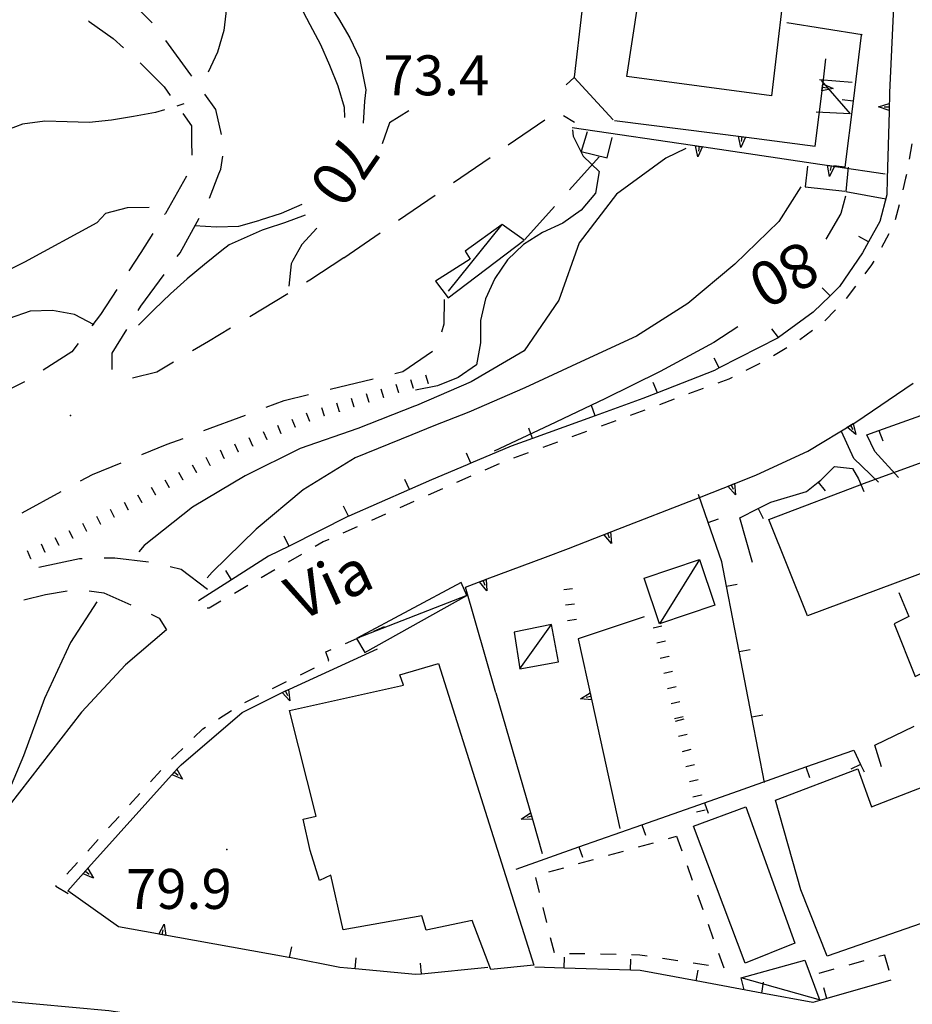
# Model space of a CAD drawing. Units: metres. Extents: x 2500832 to 2502386, y 4502232 to 4503651.
# Drawn here: x 2501415 to 2501495, y 4503375 to 4503464 of the extents above; entities that cross this region are included whole.
import ezdxf

# ---------------------------------------------------------------- set-up
doc = ezdxf.new("R2010")
doc.units = ezdxf.units.M
for name, color, linetype in [("'03 careggiabile non asfaltata", 254, 'Continuous'), ("'03 gradini", 254, 'Continuous'), ("'03 muro di sostegno", 254, 'Continuous'), ("'03 tettoia - baracca", 254, 'Continuous'), ('03 muro di sostegno v', 254, 'Continuous'), ('careggiabile non asfaltata', 254, 'Continuous'), ('curva direttrice a 10 mt', 254, 'Continuous'), ('curva intermedia a 2 mt', 254, 'Continuous'), ('edificio civile', 250, 'Continuous'), ('marciapiede - spartitraffico', 254, 'Continuous'), ('muro di sostegno', 254, 'Continuous'), ('muro di sostegno v', 254, 'Continuous'), ('muro divisorio', 254, 'Continuous'), ('muro divisorio v', 254, 'Continuous'), ('punto quotato a terra', 254, 'Continuous'), ('scarpata fino a 1 mt', 254, 'Continuous'), ('scarpata fino a 1 mt v', 254, 'Continuous'), ('strada ordinaria oltre 8 mt 1 classe', 254, 'Continuous'), ('strada secondaria meno di 6 mt 3 classe', 254, 'Continuous'), ('tettoia - baracca', 254, 'Continuous'), ('TOPO01', 254, 'Continuous'), ('TOPO02', 254, 'Continuous'), ('vasca - pozzo - serbatoio', 254, 'Continuous')]:
    doc.layers.add(name, color=color, linetype=linetype)

msp = doc.modelspace()

# ---------------------------------------------------------------- linework, layer by layer
at = {"layer": "'03 careggiabile non asfaltata"}
for p, q in [((2501458.977, 4503452.539), (2501462.273, 4503454.805)), ((2501463.945, 4503455.195), (2501464.938, 4503454.602)), ((2501454.031, 4503449.148), (2501457.328, 4503451.414)), ((2501467.156, 4503451.461), (2501464.477, 4503448.492)), ((2501449.086, 4503445.75), (2501452.383, 4503448.016)), ((2501463.141, 4503447), (2501460.461, 4503444.031)), ((2501444.141, 4503442.352), (2501447.438, 4503444.617)), ((2501420.32, 4503415.25), (2501416.648, 4503414.453)), ((2501420.563, 4503415.258), (2501420.32, 4503415.25)), ((2501423.5, 4503415.32), (2501422.563, 4503415.297)), ((2501426.539, 4503414.945), (2501423.5, 4503415.32)), ((2501429.477, 4503414.297), (2501428.492, 4503414.516)), ((2501431.859, 4503412.492), (2501429.477, 4503414.297)), ((2501417.273, 4503412.039), (2501419.219, 4503412.352)), ((2501421.203, 4503412.367), (2501422.523, 4503412.188)), ((2501422.523, 4503412.188), (2501424.961, 4503411.109)), ((2501415.305, 4503411.547), (2501417.273, 4503412.039)), ((2501426.781, 4503410.273), (2501427.492, 4503409.906))]:
    msp.add_line(p, q, dxfattribs=at)
at = {"layer": "'03 gradini"}
msp.add_lwpolyline([(2501494.18, 4503412.203), (2501495.07, 4503410.063), (2501493.75, 4503409.391), (2501495.633, 4503404.633), (2501499.969, 4503406.758), (2501498.398, 4503411.32), (2501497.109, 4503410.906), (2501496.57, 4503413.273)], dxfattribs=at)
at = {"layer": "'03 muro di sostegno"}
for p, q in [((2501471.227, 4503410.031), (2501465.281, 4503408.047)), ((2501465.281, 4503408.047), (2501466.516, 4503402.445)), ((2501457.852, 4503403.18), (2501461.188, 4503391.656)), ((2501466.516, 4503402.445), (2501469.039, 4503390.953)), ((2501461.188, 4503391.656), (2501462.039, 4503388.711))]:
    msp.add_line(p, q, dxfattribs=at)
at = {"layer": "'03 tettoia - baracca"}
for points in [[(2501460.391, 4503443.953), (2501458.43, 4503445.367), (2501455.102, 4503442.969), (2501455.539, 4503442.25), (2501452.406, 4503440.25), (2501453.563, 4503438.758), (2501460.391, 4503443.953)], [(2501453.57, 4503439.367), (2501458.43, 4503445.367)], [(2501463.5, 4503405.961), (2501462.867, 4503409.344), (2501459.5, 4503408.633), (2501460.023, 4503405.32), (2501463.5, 4503405.961)], [(2501460.023, 4503405.32), (2501462.867, 4503409.344)]]:
    msp.add_lwpolyline(points, dxfattribs=at)
at = {"layer": '03 muro di sostegno v'}
for p, q in [((2501465.477, 4503402.641), (2501466.352, 4503403.172)), ((2501466.5, 4503402.555), (2501465.477, 4503402.641)), ((2501466.422, 4503402.852), (2501465.992, 4503402.75)), ((2501466.352, 4503403.164), (2501466.484, 4503402.555)), ((2501460.141, 4503391.781), (2501460.977, 4503392.375)), ((2501461.164, 4503391.758), (2501460.141, 4503391.781)), ((2501461.063, 4503392.055), (2501460.641, 4503391.93)), ((2501460.977, 4503392.367), (2501461.148, 4503391.766))]:
    msp.add_line(p, q, dxfattribs=at)
at = {"layer": 'careggiabile non asfaltata'}
for p, q in [((2501426.875, 4503463.531), (2501424.063, 4503466.367)), ((2501421.148, 4503463.711), (2501421.203, 4503463.672)), ((2501421.203, 4503463.672), (2501423.367, 4503462.117)), ((2501423.367, 4503462.117), (2501424.305, 4503461.273)), ((2501430.352, 4503458.867), (2501428.102, 4503461.953)), ((2501425.789, 4503459.93), (2501427.953, 4503457.781)), ((2501430.461, 4503458.719), (2501430.352, 4503458.867)), ((2501427.953, 4503457.781), (2501428.492, 4503457)), ((2501432.609, 4503455.742), (2501431.625, 4503457.102)), ((2501433.125, 4503453.477), (2501432.609, 4503455.742)), ((2501429.641, 4503455.359), (2501430.406, 4503454.258)), ((2501430.406, 4503454.258), (2501430.43, 4503452.844)), ((2501430.43, 4503452.844), (2501430.453, 4503451.602)), ((2501433.063, 4503450.367), (2501433.25, 4503451.516)), ((2501432.898, 4503449.945), (2501433.063, 4503450.367)), ((2501429.977, 4503449.734), (2501428.063, 4503446.367)), ((2501432.031, 4503447.727), (2501432.898, 4503449.945)), ((2501428.063, 4503446.367), (2501427.992, 4503446.258)), ((2501429.391, 4503442.82), (2501431.125, 4503445.945)), ((2501426.938, 4503444.563), (2501425.859, 4503442.844)), ((2501425.859, 4503442.844), (2501424.781, 4503441.195)), ((2501429.141, 4503442.477), (2501429.391, 4503442.82)), ((2501444.141, 4503442.352), (2501441.078, 4503440.352)), ((2501425.867, 4503438), (2501427.961, 4503440.859)), ((2501441.078, 4503440.352), (2501440.789, 4503440.164)), ((2501423.688, 4503439.516), (2501422.219, 4503437.273)), ((2501439.094, 4503439.109), (2501435.664, 4503437.055)), ((2501425.625, 4503437.609), (2501425.867, 4503438)), ((2501453.188, 4503436.43), (2501453.219, 4503438.617)), ((2501422.219, 4503437.273), (2501421.422, 4503436.227)), ((2501452.969, 4503435.711), (2501453.188, 4503436.43)), ((2501423.258, 4503433.781), (2501424.578, 4503435.914)), ((2501433.945, 4503436.031), (2501431.938, 4503434.828)), ((2501420.211, 4503434.633), (2501419.641, 4503433.891)), ((2501431.938, 4503434.828), (2501430.508, 4503433.984)), ((2501419.641, 4503433.891), (2501417.055, 4503432.242)), ((2501423.273, 4503432.297), (2501423.258, 4503433.781)), ((2501449.461, 4503432.117), (2501452.156, 4503433.969)), ((2501428.789, 4503432.961), (2501427.297, 4503432.078)), ((2501423.281, 4503432.289), (2501423.273, 4503432.297)), ((2501427.297, 4503432.078), (2501425.094, 4503431.523)), ((2501448.75, 4503431.945), (2501449.461, 4503432.117)), ((2501415.359, 4503431.188), (2501411.758, 4503429.438)), ((2501442.922, 4503430.523), (2501446.805, 4503431.469)), ((2501438.773, 4503429.508), (2501440.977, 4503430.047)), ((2501437.156, 4503428.906), (2501438.773, 4503429.508)), ((2501431.531, 4503426.805), (2501435.281, 4503428.203)), ((2501425.938, 4503424.648), (2501428.227, 4503425.57)), ((2501428.227, 4503425.57), (2501429.656, 4503426.102)), ((2501421.492, 4503422.852), (2501424.078, 4503423.898)), ((2501420.43, 4503422.266), (2501421.492, 4503422.852)), ((2501415.172, 4503419.383), (2501418.68, 4503421.305))]:
    msp.add_line(p, q, dxfattribs=at)
at = {"layer": 'curva direttrice a 10 mt'}
for points in [[(2501439.391, 4503478.453), (2501438.883, 4503476.719), (2501438.648, 4503474.727), (2501438.93, 4503472.742), (2501439.617, 4503470.859), (2501440.5, 4503469.063), (2501441.492, 4503467.289), (2501442.578, 4503465.602), (2501443.68, 4503463.922), (2501444.68, 4503462.172), (2501445.57, 4503460.359), (2501446.133, 4503457.492), (2501446, 4503456.492), (2501445.891, 4503454.492)], [(2501489.383, 4503447.922), (2501488.961, 4503446.352), (2501487.586, 4503444.047)], [(2501440.68, 4503446.195), (2501438.805, 4503445.523), (2501437.141, 4503444.977), (2501436.789, 4503444.859), (2501433.813, 4503443.539), (2501433.141, 4503443.031), (2501431.578, 4503441.75), (2501430.031, 4503440.461), (2501428.531, 4503439.109), (2501427.07, 4503437.703), (2501425.648, 4503436.289)], [(2501421.648, 4503436.328), (2501419.867, 4503437.25), (2501417.898, 4503437.633), (2501415.891, 4503437.547), (2501413.992, 4503436.898), (2501412.203, 4503435.977), (2501410.539, 4503434.844), (2501408.898, 4503433.688), (2501407.281, 4503432.477), (2501405.75, 4503431.172), (2501404.281, 4503429.797), (2501402.867, 4503428.359), (2501401.531, 4503426.828), (2501400.328, 4503425.211), (2501399.281, 4503423.5), (2501398.742, 4503421.563), (2501398.578, 4503419.547)], [(2501479.672, 4503436.148), (2501477.508, 4503434.742), (2501472.656, 4503432.133), (2501467.68, 4503429.656), (2501462.703, 4503427.281), (2501457.703, 4503424.953)]]:
    msp.add_lwpolyline(points, dxfattribs=at)
at = {"layer": 'curva intermedia a 2 mt'}
for points in [[(2501444.234, 4503455.023), (2501444.211, 4503455.898), (2501443.633, 4503457.82), (2501442.883, 4503459.703), (2501442.063, 4503461.547), (2501441.117, 4503463.344), (2501440.18, 4503465.133), (2501439.172, 4503466.883), (2501438.07, 4503468.578), (2501437.063, 4503470.344), (2501436.109, 4503472.133), (2501435.18, 4503473.93), (2501434.289, 4503475.742), (2501433.32, 4503477.5), (2501428.445, 4503484.641)], [(2501432.617, 4503470.797), (2501433.203, 4503468.883), (2501433.523, 4503466.891), (2501433.578, 4503464.883), (2501433.328, 4503462.859), (2501432.773, 4503460.906), (2501431.93, 4503459.094)], [(2501427.992, 4503455.711), (2501427.172, 4503455.469), (2501425.203, 4503455.094), (2501423.211, 4503454.758), (2501421.211, 4503454.547), (2501419.211, 4503454.617), (2501417.188, 4503454.672), (2501415.18, 4503454.398), (2501413.297, 4503453.68), (2501411.602, 4503452.617), (2501410.211, 4503451.156), (2501408.844, 4503449.641), (2501407.43, 4503448.203), (2501405.781, 4503447.031), (2501404.07, 4503445.969), (2501402.203, 4503445.156), (2501400.25, 4503444.711), (2501398.289, 4503444.281), (2501396.313, 4503443.969)], [(2501429.742, 4503456.25), (2501429.102, 4503456.031)], [(2501450, 4503455.594), (2501448.281, 4503454.539), (2501447.617, 4503452.648)], [(2501464.773, 4503453.883), (2501464.82, 4503453.32), (2501465.711, 4503451.523), (2501467.18, 4503450.148), (2501466.828, 4503448.18), (2501465.531, 4503446.656), (2501463.891, 4503445.5), (2501462.07, 4503444.633), (2501460.352, 4503443.563), (2501458.891, 4503442.18), (2501457.75, 4503440.508), (2501456.906, 4503438.672), (2501456.469, 4503436.711), (2501456.461, 4503434.711), (2501456.109, 4503432.727), (2501454.469, 4503431.578), (2501452.602, 4503430.828), (2501450.617, 4503430.43)], [(2501474.977, 4503452.219), (2501473.18, 4503451.344), (2501468.742, 4503448.094), (2501465.359, 4503443.727), (2501463.523, 4503438.539), (2501460.398, 4503433.992), (2501455.641, 4503431.18), (2501450.695, 4503429.07), (2501450.531, 4503429), (2501445.406, 4503426.992), (2501440.203, 4503425.188), (2501435.25, 4503422.727), (2501430.5, 4503419.891), (2501426.156, 4503416.438), (2501425.664, 4503415.88)], [(2501485.352, 4503448.75), (2501483.367, 4503445.641), (2501479.391, 4503441.789), (2501475.172, 4503438.258), (2501470.531, 4503435.297), (2501465.5, 4503433), (2501460.469, 4503430.641), (2501455.406, 4503428.453), (2501452.273, 4503427.219), (2501450.281, 4503426.43), (2501445.18, 4503424.359), (2501440.492, 4503421.453), (2501436.242, 4503417.906), (2501432.273, 4503414.031), (2501431.845, 4503413.524)], [(2501426.609, 4503446.898), (2501424.609, 4503446.867), (2501422.656, 4503446.359), (2501421.883, 4503445.516), (2501415.375, 4503441.984), (2501408.875, 4503438.734), (2501402.367, 4503433.313), (2501398.297, 4503428.977), (2501394.648, 4503423.547), (2501393.289, 4503422.07)], [(2501430.688, 4503445.273), (2501432.688, 4503445.172), (2501434.688, 4503445.219), (2501436.484, 4503445.742), (2501436.633, 4503445.789), (2501438.539, 4503446.398), (2501440.391, 4503447.211)], [(2501441.727, 4503445.039), (2501440.352, 4503443.578), (2501439.563, 4503442.133), (2501439.391, 4503441.82), (2501439.203, 4503439.797)], [(2501421.902, 4503411.366), (2501419.5, 4503407.703), (2501417.172, 4503402.672), (2501415.273, 4503397.5), (2501413.102, 4503392.406)]]:
    msp.add_lwpolyline(points, dxfattribs=at)
at = {"layer": 'edificio civile'}
for points in [[(2501471.492, 4503471.539), (2501484.172, 4503469.477), (2501482.711, 4503456.961), (2501469.656, 4503458.711), (2501470.688, 4503465.367), (2501471.492, 4503471.539)], [(2501501.406, 4503425.82), (2501504.797, 4503417.141), (2501485.938, 4503410.109), (2501482.461, 4503418.781), (2501491.32, 4503422.141), (2501501.406, 4503425.82)], [(2501452.672, 4503405.813), (2501461.281, 4503378.641), (2501457.398, 4503378.258), (2501455.727, 4503382.656), (2501451.57, 4503381.781), (2501451.172, 4503383.07), (2501444.102, 4503381.82), (2501442.969, 4503386.75), (2501441.961, 4503386.273), (2501441.102, 4503388.969), (2501440.477, 4503391.789), (2501441.656, 4503392.063), (2501439.242, 4503401.594), (2501449.531, 4503403.852), (2501449.211, 4503404.781), (2501452.672, 4503405.813)], [(2501490.477, 4503396.32), (2501491.727, 4503392.906), (2501499.672, 4503395.992), (2501501.898, 4503391), (2501499.156, 4503389.992), (2501501.109, 4503384.109), (2501487.711, 4503379.438), (2501485.344, 4503385.422), (2501483.07, 4503393.5), (2501490.477, 4503396.32)]]:
    msp.add_lwpolyline(points, dxfattribs=at)
at = {"layer": 'marciapiede - spartitraffico'}
for p, q in [((2501495.352, 4503452.625), (2501495.102, 4503451.242)), ((2501494.789, 4503449.531), (2501494.531, 4503448.5)), ((2501494.852, 4503449.867), (2501494.789, 4503449.531)), ((2501494.195, 4503447.148), (2501493.852, 4503445.789)), ((2501493.281, 4503444.523), (2501492.602, 4503443.297)), ((2501491.719, 4503441.719), (2501491.117, 4503440.93)), ((2501491.914, 4503442.078), (2501491.719, 4503441.719)), ((2501490.273, 4503439.813), (2501489.43, 4503438.695)), ((2501488.461, 4503437.688), (2501487.492, 4503436.68)), ((2501486.398, 4503435.805), (2501485.266, 4503434.984)), ((2501484.086, 4503434.242), (2501482.875, 4503433.531)), ((2501481.648, 4503432.859), (2501480.398, 4503432.219)), ((2501478.867, 4503431.438), (2501477.852, 4503431.063)), ((2501479.156, 4503431.586), (2501478.867, 4503431.438)), ((2501476.539, 4503430.586), (2501475.227, 4503430.102)), ((2501473.914, 4503429.617), (2501472.602, 4503429.133)), ((2501471.281, 4503428.648), (2501469.969, 4503428.172)), ((2501468.656, 4503427.688), (2501467.344, 4503427.203)), ((2501466.031, 4503426.719), (2501464.711, 4503426.242)), ((2501463.398, 4503425.758), (2501462.086, 4503425.273)), ((2501460.773, 4503424.789), (2501459.453, 4503424.305)), ((2501458.148, 4503423.813), (2501456.867, 4503423.242)), ((2501455.586, 4503422.68), (2501454.313, 4503422.109)), ((2501453.031, 4503421.539), (2501451.75, 4503420.977)), ((2501450.469, 4503420.406), (2501449.188, 4503419.836)), ((2501447.914, 4503419.273), (2501446.633, 4503418.703)), ((2501445.352, 4503418.133), (2501444.07, 4503417.57)), ((2501442.281, 4503416.773), (2501441.555, 4503416.352)), ((2501442.789, 4503417), (2501442.281, 4503416.773)), ((2501440.344, 4503415.648), (2501439.133, 4503414.945)), ((2501437.922, 4503414.242), (2501436.711, 4503413.539)), ((2501435.5, 4503412.836), (2501434.289, 4503412.133)), ((2501433.078, 4503411.43), (2501432.008, 4503410.813)), ((2501432.008, 4503410.813), (2501431.844, 4503410.797)), ((2501446.859, 4503408.742), (2501447.82, 4503409.156)), ((2501444.297, 4503407.625), (2501445.578, 4503408.18)), ((2501442.523, 4503406.852), (2501443.008, 4503407.063)), ((2501442.789, 4503406.078), (2501442.523, 4503406.852)), ((2501442.742, 4503406.055), (2501442.789, 4503406.078)), ((2501440.234, 4503404.805), (2501441.492, 4503405.43)), ((2501437.734, 4503403.555), (2501438.984, 4503404.18)), ((2501435.227, 4503402.305), (2501436.477, 4503402.93)), ((2501432.844, 4503400.836), (2501434.023, 4503401.594)), ((2501430.633, 4503399.148), (2501431.43, 4503399.922)), ((2501431.43, 4503399.922), (2501431.672, 4503400.078)), ((2501428.625, 4503397.195), (2501429.625, 4503398.172)), ((2501426.711, 4503395.148), (2501427.648, 4503396.188)), ((2501424.836, 4503393.078), (2501425.773, 4503394.117)), ((2501422.953, 4503391), (2501423.891, 4503392.039)), ((2501473.406, 4503390.047), (2501474.141, 4503390.25)), ((2501474.141, 4503390.25), (2501474.609, 4503388.93)), ((2501421.078, 4503388.922), (2501422.016, 4503389.961)), ((2501470.711, 4503389.289), (2501472.055, 4503389.672)), ((2501468.008, 4503388.539), (2501469.359, 4503388.914)), ((2501419.195, 4503386.844), (2501420.141, 4503387.883)), ((2501462.617, 4503387.039), (2501463.969, 4503387.414)), ((2501465.313, 4503387.789), (2501466.664, 4503388.164)), ((2501475.086, 4503387.617), (2501475.555, 4503386.297)), ((2501461.789, 4503385.188), (2501461.461, 4503386.547)), ((2501418.188, 4503385.727), (2501418.258, 4503385.805)), ((2501419.297, 4503385.063), (2501418.188, 4503385.727)), ((2501476.031, 4503384.977), (2501476.5, 4503383.656)), ((2501462.453, 4503382.469), (2501462.125, 4503383.828)), ((2501476.977, 4503382.344), (2501477.445, 4503381.023)), ((2501463.125, 4503379.75), (2501462.789, 4503381.109)), ((2501465.883, 4503379.648), (2501464.484, 4503379.672)), ((2501468.688, 4503379.594), (2501467.289, 4503379.617)), ((2501470.828, 4503379.547), (2501470.086, 4503379.563)), ((2501471.477, 4503379.445), (2501470.828, 4503379.547)), ((2501477.914, 4503379.703), (2501478.391, 4503378.391)), ((2501492.383, 4503379.438), (2501492.875, 4503379.57)), ((2501492.875, 4503379.57), (2501492.883, 4503379.57)), ((2501492.883, 4503379.57), (2501492.891, 4503379.547)), ((2501492.891, 4503379.547), (2501493.273, 4503378.195)), ((2501474.242, 4503379.023), (2501472.859, 4503379.234)), ((2501477.016, 4503378.594), (2501475.625, 4503378.805)), ((2501489.688, 4503378.68), (2501491.039, 4503379.055)), ((2501486.992, 4503377.93), (2501488.344, 4503378.305))]:
    msp.add_line(p, q, dxfattribs=at)
at = {"layer": 'muro di sostegno'}
for p, q in [((2501493.703, 4503464.969), (2501493.344, 4503457.25)), ((2501484.078, 4503463.563), (2501490.883, 4503462.492)), ((2501490.883, 4503462.492), (2501490.781, 4503462.438)), ((2501487.344, 4503458.141), (2501487.609, 4503460.297)), ((2501486.648, 4503452.438), (2501487.344, 4503458.141)), ((2501493.344, 4503457.25), (2501493.297, 4503455.531)), ((2501468.539, 4503454.75), (2501480.445, 4503453.227)), ((2501493.297, 4503455.531), (2501493.133, 4503449.469)), ((2501464.727, 4503454.117), (2501476.594, 4503452.359)), ((2501466.094, 4503453.703), (2501465.539, 4503451.953)), ((2501467.883, 4503451.383), (2501468.328, 4503453.203)), ((2501480.445, 4503453.227), (2501486.648, 4503452.438)), ((2501476.594, 4503452.359), (2501488.469, 4503450.602)), ((2501465.539, 4503451.953), (2501467.883, 4503451.383)), ((2501485.93, 4503450.617), (2501485.727, 4503448.773)), ((2501488.469, 4503450.602), (2501492.953, 4503449.938)), ((2501489.609, 4503450.547), (2501489.398, 4503448.352)), ((2501485.727, 4503448.773), (2501489.313, 4503448.383)), ((2501489.398, 4503448.352), (2501493, 4503447.68)), ((2501490.313, 4503427.57), (2501495.477, 4503431.078)), ((2501485.977, 4503424.938), (2501490.156, 4503427.477)), ((2501490.156, 4503427.477), (2501490.313, 4503427.57)), ((2501481.359, 4503422.82), (2501485.977, 4503424.938)), ((2501479.469, 4503422.07), (2501481.359, 4503422.82)), ((2501476.211, 4503420.781), (2501479.469, 4503422.07)), ((2501468.297, 4503417.695), (2501476.211, 4503420.781)), ((2501464.391, 4503416.18), (2501468.297, 4503417.695)), ((2501462.336, 4503415.406), (2501464.391, 4503416.18)), ((2501457.078, 4503413.43), (2501462.336, 4503415.406)), ((2501455.109, 4503412.688), (2501457.078, 4503413.43)), ((2501457.852, 4503403.18), (2501455.109, 4503412.688)), ((2501439.258, 4503403.508), (2501447.18, 4503407.148)), ((2501434.992, 4503401.398), (2501438.898, 4503403.344)), ((2501438.898, 4503403.344), (2501439.258, 4503403.508)), ((2501429.484, 4503396.695), (2501434.992, 4503401.398)), ((2501421.148, 4503387.43), (2501429.172, 4503396.352)), ((2501429.172, 4503396.352), (2501429.484, 4503396.695)), ((2501419.273, 4503385.344), (2501421.148, 4503387.43)), ((2501423.828, 4503382.094), (2501419.273, 4503385.344)), ((2501427.367, 4503381.453), (2501423.828, 4503382.094)), ((2501439.18, 4503379.328), (2501427.367, 4503381.453))]:
    msp.add_line(p, q, dxfattribs=at)
at = {"layer": 'muro di sostegno v'}
for p, q in [((2501487.25, 4503457.414), (2501487.328, 4503458.031)), ((2501488.258, 4503457.617), (2501487.25, 4503457.406)), ((2501487.289, 4503457.727), (2501487.727, 4503457.672)), ((2501487.32, 4503458.039), (2501488.258, 4503457.617)), ((2501492.336, 4503455.969), (2501493.313, 4503456.273)), ((2501493.305, 4503455.641), (2501492.336, 4503455.969)), ((2501493.305, 4503455.945), (2501492.859, 4503455.953)), ((2501493.313, 4503456.266), (2501493.297, 4503455.641)), ((2501479.922, 4503452.32), (2501479.711, 4503453.328)), ((2501479.719, 4503453.328), (2501480.336, 4503453.25)), ((2501480.344, 4503453.25), (2501479.922, 4503452.32)), ((2501480.031, 4503453.289), (2501479.977, 4503452.852)), ((2501476.047, 4503451.461), (2501475.859, 4503452.469)), ((2501475.867, 4503452.469), (2501476.484, 4503452.375)), ((2501476.492, 4503452.383), (2501476.047, 4503451.461)), ((2501476.188, 4503452.422), (2501476.125, 4503451.984)), ((2501487.922, 4503449.703), (2501487.734, 4503450.711)), ((2501487.742, 4503450.711), (2501488.359, 4503450.617)), ((2501488.367, 4503450.625), (2501487.922, 4503449.703)), ((2501488.063, 4503450.664), (2501488, 4503450.227)), ((2501489.531, 4503427.102), (2501490.063, 4503427.43)), ((2501489.805, 4503427.273), (2501490.039, 4503426.898)), ((2501490.063, 4503427.43), (2501490.313, 4503426.438)), ((2501490.313, 4503426.438), (2501489.523, 4503427.094)), ((2501478.781, 4503421.805), (2501479.359, 4503422.031)), ((2501479.078, 4503421.922), (2501479.242, 4503421.508)), ((2501479.367, 4503422.039), (2501479.445, 4503421.016)), ((2501479.445, 4503421.016), (2501478.773, 4503421.797)), ((2501467.609, 4503417.43), (2501468.195, 4503417.656)), ((2501467.914, 4503417.547), (2501468.078, 4503417.133)), ((2501468.195, 4503417.664), (2501468.266, 4503416.641)), ((2501468.266, 4503416.641), (2501467.602, 4503417.422)), ((2501457.039, 4503412.375), (2501456.383, 4503413.164)), ((2501456.391, 4503413.164), (2501456.977, 4503413.383)), ((2501456.695, 4503413.273), (2501456.852, 4503412.859)), ((2501456.977, 4503413.398), (2501457.039, 4503412.375)), ((2501438.586, 4503403.203), (2501439.156, 4503403.461)), ((2501438.883, 4503403.336), (2501439.07, 4503402.938)), ((2501439.156, 4503403.469), (2501439.289, 4503402.453)), ((2501439.289, 4503402.453), (2501438.578, 4503403.195)), ((2501428.68, 4503395.805), (2501429.094, 4503396.266)), ((2501429.094, 4503396.281), (2501429.617, 4503395.398)), ((2501429.617, 4503395.398), (2501428.672, 4503395.797)), ((2501428.891, 4503396.039), (2501429.219, 4503395.742)), ((2501420.656, 4503386.883), (2501421.07, 4503387.344)), ((2501421.07, 4503387.359), (2501421.594, 4503386.477)), ((2501421.594, 4503386.477), (2501420.648, 4503386.875)), ((2501420.867, 4503387.117), (2501421.195, 4503386.82)), ((2501427.469, 4503381.422), (2501427.945, 4503382.328)), ((2501427.945, 4503382.328), (2501428.102, 4503381.313)), ((2501428.094, 4503381.313), (2501427.477, 4503381.422)), ((2501427.773, 4503381.367), (2501427.852, 4503381.805))]:
    msp.add_line(p, q, dxfattribs=at)
at = {"layer": 'muro divisorio'}
for p, q in [((2501465.617, 4503464.586), (2501464.906, 4503458.641)), ((2501490.781, 4503462.438), (2501490.055, 4503456.484)), ((2501464.906, 4503458.641), (2501464.914, 4503458.625)), ((2501464.914, 4503458.625), (2501468.422, 4503454.789)), ((2501490.055, 4503456.484), (2501489.32, 4503450.523)), ((2501489.32, 4503450.523), (2501489.313, 4503450.438)), ((2501493.133, 4503449.469), (2501493.094, 4503448.047)), ((2501493.094, 4503448.047), (2501492.453, 4503445.633)), ((2501492.453, 4503445.633), (2501491.445, 4503443.813)), ((2501491.445, 4503443.813), (2501490.898, 4503442.828)), ((2501490.898, 4503442.828), (2501488.82, 4503439.773)), ((2501488.82, 4503439.773), (2501487.977, 4503438.953)), ((2501487.977, 4503438.953), (2501486.453, 4503437.461)), ((2501486.453, 4503437.461), (2501483.328, 4503435.172)), ((2501483.297, 4503435.148), (2501477.992, 4503432.445)), ((2501483.328, 4503435.172), (2501483.297, 4503435.148)), ((2501477.563, 4503432.227), (2501472.422, 4503430.203)), ((2501477.992, 4503432.445), (2501477.563, 4503432.227)), ((2501472.422, 4503430.203), (2501471.109, 4503429.688)), ((2501471.109, 4503429.688), (2501466.797, 4503428.133)), ((2501466.797, 4503428.133), (2501461.148, 4503426.094)), ((2501492.383, 4503426.805), (2501498.031, 4503428.836)), ((2501490.133, 4503424.297), (2501489, 4503426.703)), ((2501491.281, 4503426.406), (2501492.383, 4503426.805)), ((2501492, 4503424.922), (2501491.281, 4503426.406)), ((2501492.383, 4503426.805), (2501492.719, 4503425.867)), ((2501461.148, 4503426.094), (2501459.219, 4503425.398)), ((2501459.219, 4503425.398), (2501455.586, 4503423.852)), ((2501494.148, 4503422.578), (2501492, 4503424.922)), ((2501455.258, 4503423.711), (2501452.063, 4503422.359)), ((2501455.586, 4503423.852), (2501455.258, 4503423.711)), ((2501492.352, 4503422.156), (2501490.133, 4503424.297)), ((2501487.141, 4503422.344), (2501488.383, 4503423.563)), ((2501488.383, 4503423.563), (2501490, 4503423.391)), ((2501490, 4503423.391), (2501490.547, 4503422.461)), ((2501452.063, 4503422.359), (2501450.07, 4503421.492)), ((2501485.867, 4503421.297), (2501486.906, 4503422.148)), ((2501486.906, 4503422.148), (2501487.141, 4503422.344)), ((2501486.914, 4503422.141), (2501487.547, 4503421.375)), ((2501490.547, 4503422.461), (2501491.023, 4503421.313)), ((2501450.07, 4503421.492), (2501444.602, 4503419.094)), ((2501476.984, 4503418.523), (2501476.109, 4503421.047)), ((2501482.633, 4503420.359), (2501485.867, 4503421.297)), ((2501481.484, 4503419.773), (2501482.633, 4503420.359)), ((2501479.852, 4503418.93), (2501481.484, 4503419.773)), ((2501481.484, 4503419.766), (2501481.938, 4503418.883)), ((2501444.578, 4503419.078), (2501439.211, 4503416.398)), ((2501444.602, 4503419.094), (2501444.578, 4503419.078)), ((2501478.219, 4503414.961), (2501476.984, 4503418.523)), ((2501480.977, 4503414.922), (2501479.852, 4503418.93)), ((2501439.211, 4503416.398), (2501437.367, 4503415.477)), ((2501437.367, 4503415.477), (2501434.039, 4503413.367)), ((2501478.641, 4503412.773), (2501478.219, 4503414.961)), ((2501434.039, 4503413.367), (2501431.047, 4503411.469)), ((2501479.789, 4503406.883), (2501478.641, 4503412.773)), ((2501480.93, 4503400.992), (2501479.789, 4503406.883)), ((2501482.07, 4503395.102), (2501480.93, 4503400.992)), ((2501492.008, 4503398.469), (2501495.57, 4503400.172)), ((2501485.805, 4503396.492), (2501490.117, 4503398.008)), ((2501490.117, 4503398.008), (2501490.734, 4503396.711)), ((2501492.602, 4503396.508), (2501492.008, 4503398.469)), ((2501480.148, 4503394.5), (2501485.805, 4503396.492)), ((2501490.734, 4503396.711), (2501491.047, 4503396.047)), ((2501476.656, 4503393.273), (2501480.148, 4503394.5)), ((2501471, 4503391.281), (2501476.656, 4503393.273)), ((2501465.336, 4503389.289), (2501471, 4503391.281)), ((2501459.68, 4503387.297), (2501465.336, 4503389.289)), ((2501439.266, 4503379.313), (2501439.18, 4503379.328)), ((2501443.781, 4503378.438), (2501439.266, 4503379.313)), ((2501445.172, 4503378.305), (2501443.781, 4503378.438)), ((2501464, 4503378.367), (2501461.367, 4503378.453)), ((2501450.617, 4503377.781), (2501445.172, 4503378.305)), ((2501451.148, 4503377.836), (2501450.617, 4503377.781)), ((2501457.117, 4503378.422), (2501451.148, 4503377.836)), ((2501470, 4503378.172), (2501464, 4503378.367)), ((2501470.852, 4503378.141), (2501470, 4503378.172)), ((2501475.914, 4503377.211), (2501470.852, 4503378.141)), ((2501481.813, 4503376.125), (2501475.914, 4503377.211)), ((2501493.453, 4503377.297), (2501487.688, 4503375.641)), ((2501486.43, 4503375.281), (2501481.813, 4503376.125)), ((2501487.688, 4503375.641), (2501486.43, 4503375.281))]:
    msp.add_line(p, q, dxfattribs=at)
at = {"layer": 'muro divisorio v'}
for p, q in [((2501464.914, 4503458.617), (2501464.18, 4503457.945)), ((2501490.047, 4503456.484), (2501489.063, 4503456.602)), ((2501489.313, 4503450.523), (2501488.328, 4503450.641)), ((2501491.438, 4503443.813), (2501490.57, 4503444.297)), ((2501487.969, 4503438.961), (2501487.273, 4503439.672)), ((2501483.328, 4503435.172), (2501482.742, 4503435.977)), ((2501477.992, 4503432.453), (2501477.539, 4503433.336)), ((2501472.414, 4503430.211), (2501472.047, 4503431.133)), ((2501466.797, 4503428.133), (2501466.461, 4503429.07)), ((2501461.148, 4503426.094), (2501460.813, 4503427.031)), ((2501455.586, 4503423.852), (2501455.195, 4503424.766)), ((2501450.063, 4503421.5), (2501449.664, 4503422.406)), ((2501444.57, 4503419.086), (2501444.125, 4503419.977)), ((2501476.984, 4503418.531), (2501477.922, 4503418.859)), ((2501439.203, 4503416.406), (2501438.758, 4503417.297)), ((2501434.039, 4503413.367), (2501433.508, 4503414.203)), ((2501478.641, 4503412.781), (2501479.617, 4503412.969)), ((2501479.789, 4503406.891), (2501480.766, 4503407.078)), ((2501480.93, 4503401), (2501481.906, 4503401.188)), ((2501485.805, 4503396.492), (2501486.133, 4503395.555)), ((2501490.734, 4503396.703), (2501489.836, 4503396.281)), ((2501476.656, 4503393.273), (2501476.984, 4503392.336)), ((2501471, 4503391.281), (2501471.328, 4503390.344)), ((2501465.336, 4503389.289), (2501465.664, 4503388.352)), ((2501439.266, 4503379.313), (2501439.453, 4503380.289)), ((2501464, 4503378.367), (2501464.031, 4503379.359)), ((2501445.172, 4503378.313), (2501445.266, 4503379.297)), ((2501451.148, 4503377.844), (2501451.055, 4503378.828)), ((2501470, 4503378.172), (2501470.031, 4503379.164)), ((2501475.914, 4503377.211), (2501476.094, 4503378.188)), ((2501481.813, 4503376.125), (2501481.992, 4503377.102)), ((2501487.688, 4503375.641), (2501487.414, 4503376.594))]:
    msp.add_line(p, q, dxfattribs=at)
at = {"layer": 'punto quotato a terra'}
for p in [(2501419.5, 4503428.148), (2501433.602, 4503389.063)]:
    msp.add_point(p, dxfattribs=at)
at = {"layer": 'scarpata fino a 1 mt'}
for p, q in [((2501451.781, 4503431.023), (2501451.781, 4503431.023)), ((2501449.102, 4503430.188), (2501449.102, 4503430.188)), ((2501450.445, 4503430.602), (2501450.438, 4503430.602)), ((2501446.43, 4503429.344), (2501446.43, 4503429.344)), ((2501447.766, 4503429.766), (2501447.766, 4503429.766)), ((2501443.758, 4503428.508), (2501443.75, 4503428.5)), ((2501445.094, 4503428.922), (2501445.094, 4503428.922)), ((2501441.094, 4503427.625), (2501441.094, 4503427.625)), ((2501442.414, 4503428.086), (2501442.414, 4503428.086)), ((2501438.516, 4503426.516), (2501438.516, 4503426.516)), ((2501439.805, 4503427.07), (2501439.805, 4503427.07)), ((2501437.227, 4503425.969), (2501437.227, 4503425.961)), ((2501434.656, 4503424.859), (2501434.656, 4503424.852)), ((2501435.945, 4503425.414), (2501435.938, 4503425.406)), ((2501433.367, 4503424.305), (2501433.367, 4503424.297)), ((2501430.891, 4503422.992), (2501430.891, 4503422.992)), ((2501432.117, 4503423.672), (2501432.117, 4503423.664)), ((2501429.664, 4503422.32), (2501429.656, 4503422.32)), ((2501428.43, 4503421.641), (2501428.43, 4503421.641)), ((2501425.977, 4503420.297), (2501425.969, 4503420.289)), ((2501427.203, 4503420.969), (2501427.203, 4503420.969)), ((2501424.742, 4503419.625), (2501424.742, 4503419.617)), ((2501422.242, 4503418.352), (2501422.242, 4503418.344)), ((2501423.492, 4503418.984), (2501423.492, 4503418.984)), ((2501420.992, 4503417.711), (2501420.992, 4503417.711)), ((2501419.75, 4503417.078), (2501419.742, 4503417.07)), ((2501417.234, 4503415.828), (2501417.234, 4503415.828)), ((2501418.5, 4503416.438), (2501418.492, 4503416.438)), ((2501415.961, 4503415.25), (2501415.953, 4503415.25)), ((2501464.766, 4503412.555), (2501464.766, 4503412.555)), ((2501464.938, 4503411.164), (2501464.938, 4503411.164)), ((2501465.109, 4503409.773), (2501465.109, 4503409.773)), ((2501472.813, 4503409.188), (2501472.813, 4503409.188)), ((2501473.133, 4503407.82), (2501473.133, 4503407.82)), ((2501473.453, 4503406.461), (2501473.453, 4503406.453)), ((2501473.773, 4503405.094), (2501473.773, 4503405.094)), ((2501474.094, 4503403.727), (2501474.102, 4503403.727)), ((2501474.422, 4503402.367), (2501474.422, 4503402.359)), ((2501474.742, 4503401), (2501474.742, 4503401)), ((2501474.789, 4503400.789), (2501474.789, 4503400.789)), ((2501475.109, 4503399.422), (2501475.109, 4503399.422)), ((2501475.43, 4503398.063), (2501475.43, 4503398.055)), ((2501475.758, 4503396.695), (2501475.758, 4503396.695)), ((2501476.078, 4503395.328), (2501476.078, 4503395.328)), ((2501476.398, 4503393.969), (2501476.398, 4503393.961)), ((2501476.719, 4503392.602), (2501476.719, 4503392.602))]:
    msp.add_line(p, q, dxfattribs=at)
at = {"layer": 'scarpata fino a 1 mt v'}
for p, q in [((2501451.781, 4503431.023), (2501451.539, 4503431.789)), ((2501449.102, 4503430.188), (2501448.859, 4503430.953)), ((2501450.438, 4503430.602), (2501450.195, 4503431.367)), ((2501446.43, 4503429.344), (2501446.188, 4503430.109)), ((2501447.766, 4503429.766), (2501447.523, 4503430.531)), ((2501443.75, 4503428.5), (2501443.508, 4503429.266)), ((2501445.094, 4503428.922), (2501444.852, 4503429.688)), ((2501441.094, 4503427.625), (2501440.773, 4503428.359)), ((2501442.414, 4503428.086), (2501442.172, 4503428.852)), ((2501438.516, 4503426.516), (2501438.195, 4503427.25)), ((2501439.805, 4503427.07), (2501439.484, 4503427.805)), ((2501437.227, 4503425.961), (2501436.906, 4503426.695)), ((2501434.656, 4503424.852), (2501434.336, 4503425.586)), ((2501435.938, 4503425.406), (2501435.617, 4503426.141)), ((2501433.367, 4503424.297), (2501433.047, 4503425.031)), ((2501430.891, 4503422.992), (2501430.508, 4503423.695)), ((2501432.117, 4503423.664), (2501431.734, 4503424.367)), ((2501429.656, 4503422.32), (2501429.273, 4503423.023)), ((2501428.43, 4503421.641), (2501428.047, 4503422.344)), ((2501427.203, 4503420.969), (2501426.82, 4503421.672)), ((2501424.742, 4503419.617), (2501424.383, 4503420.328)), ((2501425.969, 4503420.289), (2501425.586, 4503420.992)), ((2501423.492, 4503418.984), (2501423.133, 4503419.695)), ((2501420.992, 4503417.711), (2501420.633, 4503418.422)), ((2501422.242, 4503418.344), (2501421.883, 4503419.055)), ((2501419.742, 4503417.07), (2501419.383, 4503417.781)), ((2501418.492, 4503416.438), (2501418.133, 4503417.148)), ((2501415.953, 4503415.25), (2501415.625, 4503415.977)), ((2501417.234, 4503415.828), (2501416.906, 4503416.555)), ((2501464.766, 4503412.555), (2501463.969, 4503412.453)), ((2501464.938, 4503411.164), (2501464.141, 4503411.063)), ((2501465.109, 4503409.773), (2501464.313, 4503409.672)), ((2501472.813, 4503409.188), (2501472.031, 4503409.008)), ((2501473.133, 4503407.82), (2501472.352, 4503407.641)), ((2501473.453, 4503406.453), (2501472.672, 4503406.273)), ((2501473.773, 4503405.094), (2501472.992, 4503404.914)), ((2501474.102, 4503403.727), (2501473.32, 4503403.547)), ((2501474.422, 4503402.359), (2501473.641, 4503402.18)), ((2501474.742, 4503401), (2501473.961, 4503400.82)), ((2501474.789, 4503400.789), (2501474.008, 4503400.602)), ((2501475.109, 4503399.422), (2501474.328, 4503399.234)), ((2501475.43, 4503398.055), (2501474.648, 4503397.867)), ((2501475.758, 4503396.695), (2501474.977, 4503396.508)), ((2501476.078, 4503395.328), (2501475.297, 4503395.141)), ((2501476.398, 4503393.961), (2501475.617, 4503393.773)), ((2501476.719, 4503392.602), (2501475.938, 4503392.414))]:
    msp.add_line(p, q, dxfattribs=at)
at = {"layer": 'strada ordinaria oltre 8 mt 1 classe'}
msp.add_lwpolyline([(2501427.492, 4503409.906), (2501428.156, 4503408.859), (2501424.469, 4503405.688), (2501420.508, 4503401.422), (2501413.031, 4503391.813), (2501409.172, 4503387), (2501404.492, 4503381.977), (2501400.609, 4503378.438), (2501395.148, 4503374.844), (2501393.32, 4503373.938), (2501390.609, 4503373.352), (2501387.32, 4503373.188), (2501384.922, 4503373.328), (2501382.539, 4503374.461), (2501380.539, 4503376.359), (2501378.938, 4503378.883), (2501377.656, 4503385.688), (2501376.094, 4503404.563)], dxfattribs=at)
at = {"layer": 'strada secondaria meno di 6 mt 3 classe'}
msp.add_lwpolyline([(2501518.227, 4503371.547), (2501513.109, 4503372.781), (2501509.633, 4503372.93), (2501503.727, 4503371.656), (2501500.242, 4503370.914), (2501492.75, 4503369.328), (2501480.148, 4503367.594), (2501466.203, 4503368.867), (2501444.492, 4503371.289), (2501422.977, 4503374.523), (2501413.109, 4503375.422)], dxfattribs=at)
at = {"layer": 'tettoia - baracca'}
for points in [[(2501487.188, 4503458.352), (2501489.797, 4503455.344), (2501486.711, 4503455.5)], [(2501487.023, 4503458.438), (2501489.961, 4503458.188)], [(2501472.602, 4503409.383), (2501471.219, 4503413.516), (2501476.195, 4503415.188), (2501477.586, 4503411.07), (2501472.602, 4503409.383)], [(2501476.195, 4503415.188), (2501472.602, 4503409.383)], [(2501445.297, 4503408.078), (2501446.039, 4503406.797), (2501455.242, 4503411.93), (2501454.727, 4503413.117), (2501445.297, 4503408.078)], [(2501455.242, 4503411.93), (2501445.297, 4503408.078)], [(2501480.227, 4503376.422), (2501479.969, 4503377.508), (2501485.703, 4503379.094), (2501487.063, 4503375.461)], [(2501487.102, 4503375.477), (2501479.969, 4503377.508)]]:
    msp.add_lwpolyline(points, dxfattribs=at)
at = {"layer": 'vasca - pozzo - serbatoio'}
msp.add_lwpolyline([(2501484.797, 4503380.609), (2501480.32, 4503378.82), (2501475.672, 4503391.156), (2501480.391, 4503392.898), (2501484.797, 4503380.609)], dxfattribs=at)

# ---------------------------------------------------------------- texts
at = {"layer": 'punto quotato a terra'}
for s, p in [('73.4               ', (2501447.719, 4503457.008)), ('79.9               ', (2501424.508, 4503383.703))]:
    msp.add_text(s, height=3.6, dxfattribs=at).set_placement(p)
at = {"layer": 'TOPO01'}
msp.add_text('Via', height=4, rotation=24.42, dxfattribs=at).set_placement((2501440.117, 4503409.578))
at = {"layer": 'TOPO02'}
for s, rotation, p in [('70', 235.51, (2501444.273, 4503453.898)), ('80', 208.27, (2501485.586, 4503444.055))]:
    msp.add_text(s, height=4, rotation=rotation, dxfattribs=at).set_placement(p)

doc.saveas('drawing.dxf')
